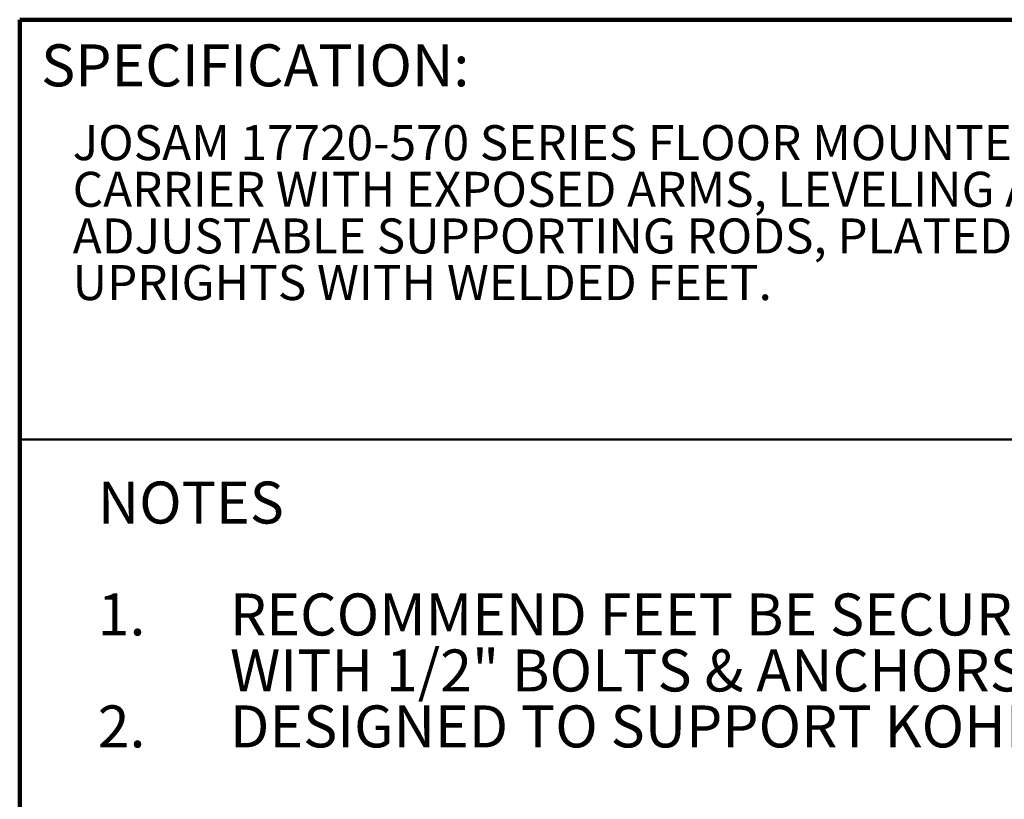
# Model space of a CAD drawing. Units: inches. Extents: x 0.1 to 8.4, y 0.1 to 10.9.
# Drawn here: x 0.4 to 3.3, y 8.6 to 10.9 of the extents above; entities that cross this region are included whole.
import ezdxf

# ---------------------------------------------------------------- set-up
doc = ezdxf.new("R2010")
doc.units = ezdxf.units.IN
doc.header["$MEASUREMENT"] = 0
doc.layers.add('WALL', color=7, linetype='Continuous', lineweight=50)
doc.styles.add('SLDTEXTSTYLE1', font='TXT', dxfattribs={"width": 0.605})

# ---------------------------------------------------------------- blocks, each defined once
blk = doc.blocks.new('SW_NOTE_1')
at = {"color": 0, "linetype": 'Continuous', "lineweight": 18, "char_height": 0.104167, "attachment_point": 1, "style": 'SLDTEXTSTYLE1'}
for s, insert in [('JOSAM 17720-570 SERIES FLOOR MOUNTED SINGLE HEAVY DUTY', (0, 0.1343)), ('CARRIER WITH EXPOSED ARMS, LEVELING AND SECURING SCREWS,', (0, -0.0046)), ('ADJUSTABLE SUPPORTING RODS, PLATED TRIM STRUCTURAL', (0, -0.1435)), ('UPRIGHTS WITH WELDED FEET.', (0, -0.2824))]:
    blk.add_mtext(s, dxfattribs=dict(at, insert=insert))
blk = doc.blocks.new('SW_NOTE_2')
at = {"layer": 'WALL', "color": 0, "char_height": 0.125, "attachment_point": 1, "style": 'SLDTEXTSTYLE1'}
for s, insert in [('NOTES', (0, 0.1611)), ('1.', (0, -0.1722)), ('RECOMMEND FEET BE SECURED TO FLOOR', (0.3937, -0.1722)), ('WITH 1/2" BOLTS & ANCHORS BY OTHERS.', (0.3937, -0.3389)), ('2.', (0, -0.5055)), ('DESIGNED TO SUPPORT KOHLER K-6714 AND K-6718 SINK.', (0.3937, -0.5055))]:
    blk.add_mtext(s, dxfattribs=dict(at, insert=insert))

msp = doc.modelspace()

# ---------------------------------------------------------------- linework, layer by layer
at = {"color": 7, "linetype": 'Continuous', "lineweight": 100}
for p in [(8.3984375, 10.9375), (0.3984375, 0.0625)]:
    msp.add_line(p, (0.3984375, 10.9375), dxfattribs=at)
at = {"color": 7, "linetype": 'Continuous', "lineweight": 50}
msp.add_line((0.3984375, 9.6875), (8.3984375, 9.6875), dxfattribs=at)

# ---------------------------------------------------------------- block references
at = {"color": 7, "linetype": 'Continuous', "lineweight": 18}
msp.add_blockref('SW_NOTE_1', (0.55618448, 10.48916684), dxfattribs=at)
at = {"layer": 'WALL'}
msp.add_blockref('SW_NOTE_2', (0.63080416, 9.40105116), dxfattribs=at)

# ---------------------------------------------------------------- texts
at = {"color": 7, "linetype": 'Continuous', "lineweight": 0, "insert": (0.46220652, 10.86398487), "char_height": 0.125, "attachment_point": 1, "style": 'SLDTEXTSTYLE1'}
msp.add_mtext('SPECIFICATION:', dxfattribs=at)

doc.saveas('drawing.dxf')
